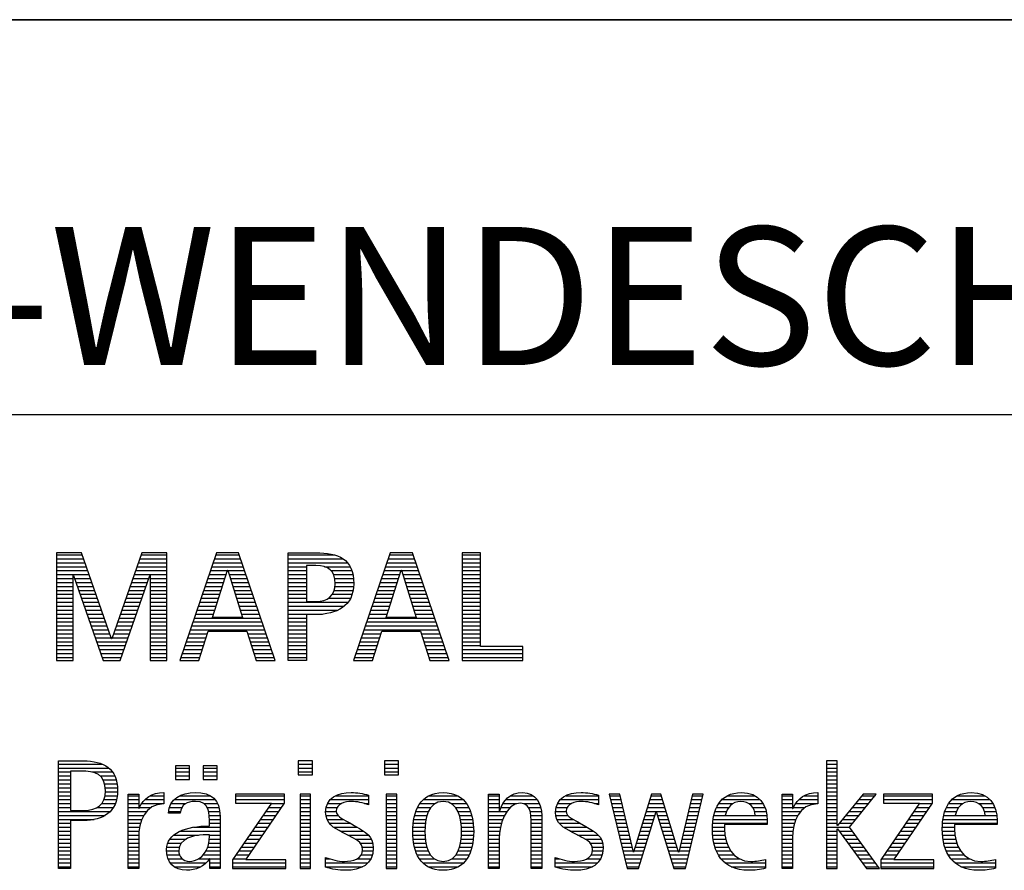
# Model space of a CAD drawing. Units: millimetres. Extents: x 0 to 420, y 0 to 297.
# Drawn here: x 251 to 276, y 28 to 50 of the extents above; entities that cross this region are included whole.
import ezdxf

# ---------------------------------------------------------------- set-up
doc = ezdxf.new("R2010")
doc.units = ezdxf.units.MM
doc.header["$LTSCALE"] = 23.1
doc.layers.add('607370614-000-00-ED1_FORMAT', color=7, linetype='CONTINUOUS')
doc.styles.get("Standard").update_dxf_attribs({"font": 'TXT.SHX', "width": 0.7})

# ---------------------------------------------------------------- blocks, each defined once
blk = doc.blocks.new('TITLEBLOCK_BL1', base_point=(315, 30))
at = {"layer": '607370614-000-00-ED1_FORMAT', "color": 7, "linetype": 'CONTINUOUS'}
for p, q in [((410, 50), (220, 50)), ((220, 40), (410, 40))]:
    blk.add_line(p, q, dxfattribs=at)
blk = doc.blocks.new('FIRMENLOGO_BL3', base_point=(251.34, 30.061))
at = {"layer": '607370614-000-00-ED1_FORMAT', "color": 9, "linetype": 'CONTINUOUS'}
for p, q in [((252.203, 36.499), (251.57, 36.499)), ((251.57, 36.499), (251.57, 33.771)), ((251.57, 36.445), (252.222, 36.445)), ((252.962, 34.321), (252.203, 36.499)), ((253.734, 36.499), (252.97, 34.321)), ((253.714, 36.445), (254.362, 36.445)), ((254.362, 36.499), (253.734, 36.499)), ((254.362, 33.771), (254.362, 36.499)), ((255.623, 36.499), (254.691, 33.771)), ((255.604, 36.445), (256.2, 36.445)), ((256.181, 36.499), (255.623, 36.499)), ((257.11, 33.771), (256.181, 36.499)), ((257.435, 36.445), (258.612, 36.445)), ((260.021, 36.499), (259.088, 33.771)), ((260.002, 36.445), (260.597, 36.445)), ((260.579, 36.499), (260.021, 36.499)), ((261.508, 33.771), (260.579, 36.499)), ((262.302, 36.499), (261.84, 36.499)), ((261.84, 36.499), (261.84, 33.771)), ((261.84, 36.445), (262.302, 36.445)), ((262.302, 34.123), (262.302, 36.499)), ((251.57, 36.345), (252.257, 36.345)), ((251.57, 36.245), (252.291, 36.245)), ((253.644, 36.245), (254.362, 36.245)), ((253.679, 36.345), (254.362, 36.345)), ((255.536, 36.245), (256.268, 36.245)), ((255.57, 36.345), (256.234, 36.345)), ((257.435, 36.345), (258.825, 36.345)), ((257.435, 36.245), (258.937, 36.245)), ((259.934, 36.245), (260.665, 36.245)), ((259.968, 36.345), (260.631, 36.345)), ((261.84, 36.345), (262.302, 36.345)), ((261.84, 36.245), (262.302, 36.245)), ((251.57, 36.145), (252.326, 36.145)), ((251.57, 36.045), (252.361, 36.045)), ((251.57, 35.945), (252.396, 35.945)), ((251.993, 33.771), (251.993, 35.922)), ((251.993, 35.922), (252.001, 35.922)), ((252.001, 35.922), (252.753, 33.771)), ((253.18, 33.771), (253.931, 35.922)), ((253.539, 35.945), (254.362, 35.945)), ((253.574, 36.045), (254.362, 36.045)), ((253.609, 36.145), (254.362, 36.145)), ((253.931, 35.922), (253.939, 35.922)), ((253.939, 35.922), (253.939, 33.771)), ((255.434, 35.945), (255.86, 35.945)), ((255.468, 36.045), (255.891, 36.045)), ((255.502, 36.145), (256.302, 36.145)), ((255.521, 34.862), (255.896, 36.061)), ((255.896, 36.061), (255.904, 36.061)), ((255.904, 36.061), (256.28, 34.862)), ((255.909, 36.045), (256.336, 36.045)), ((255.941, 35.945), (256.37, 35.945)), ((257.435, 36.145), (257.897, 36.145)), ((257.435, 36.045), (257.897, 36.045)), ((257.435, 35.945), (257.897, 35.945)), ((258.356, 36.145), (259.005, 36.145)), ((258.524, 36.045), (259.047, 36.045)), ((258.587, 35.945), (259.071, 35.945)), ((259.831, 35.945), (260.257, 35.945)), ((259.865, 36.045), (260.289, 36.045)), ((259.9, 36.145), (260.699, 36.145)), ((259.918, 34.862), (260.294, 36.061)), ((260.294, 36.061), (260.302, 36.061)), ((260.302, 36.061), (260.677, 34.862)), ((260.307, 36.045), (260.733, 36.045)), ((260.338, 35.945), (260.768, 35.945)), ((261.84, 36.145), (262.302, 36.145)), ((261.84, 36.045), (262.302, 36.045)), ((261.84, 35.945), (262.302, 35.945)), ((251.57, 35.845), (251.993, 35.845)), ((251.57, 35.745), (251.993, 35.745)), ((252.028, 35.845), (252.431, 35.845)), ((252.063, 35.745), (252.466, 35.745)), ((253.469, 35.745), (253.869, 35.745)), ((253.504, 35.845), (253.904, 35.845)), ((253.939, 35.845), (254.362, 35.845)), ((253.939, 35.745), (254.362, 35.745)), ((255.365, 35.745), (255.797, 35.745)), ((255.399, 35.845), (255.828, 35.845)), ((255.972, 35.845), (256.404, 35.845)), ((256.003, 35.745), (256.438, 35.745)), ((257.435, 35.845), (257.897, 35.845)), ((257.435, 35.745), (257.897, 35.745)), ((258.614, 35.845), (259.087, 35.845)), ((258.624, 35.745), (259.093, 35.745)), ((259.763, 35.745), (260.195, 35.745)), ((259.797, 35.845), (260.226, 35.845)), ((260.369, 35.845), (260.802, 35.845)), ((260.401, 35.745), (260.836, 35.745)), ((261.84, 35.845), (262.302, 35.845)), ((261.84, 35.745), (262.302, 35.745)), ((251.57, 35.645), (251.993, 35.645)), ((251.57, 35.545), (251.993, 35.545)), ((251.57, 35.445), (251.993, 35.445)), ((252.098, 35.645), (252.501, 35.645)), ((252.133, 35.545), (252.536, 35.545)), ((252.168, 35.445), (252.57, 35.445)), ((253.364, 35.445), (253.764, 35.445)), ((253.399, 35.545), (253.799, 35.545)), ((253.434, 35.645), (253.834, 35.645)), ((253.939, 35.645), (254.362, 35.645)), ((253.939, 35.545), (254.362, 35.545)), ((253.939, 35.445), (254.362, 35.445)), ((255.263, 35.445), (255.703, 35.445)), ((255.297, 35.545), (255.734, 35.545)), ((255.331, 35.645), (255.766, 35.645)), ((256.035, 35.645), (256.472, 35.645)), ((256.066, 35.545), (256.506, 35.545)), ((256.097, 35.445), (256.54, 35.445)), ((257.435, 35.645), (257.897, 35.645)), ((257.435, 35.545), (257.897, 35.545)), ((257.435, 35.445), (257.897, 35.445)), ((258.551, 35.445), (259.055, 35.445)), ((258.599, 35.545), (259.08, 35.545)), ((258.621, 35.645), (259.09, 35.645)), ((259.66, 35.445), (260.101, 35.445)), ((259.694, 35.545), (260.132, 35.545)), ((259.729, 35.645), (260.163, 35.645)), ((260.432, 35.645), (260.87, 35.645)), ((260.463, 35.545), (260.904, 35.545)), ((260.495, 35.445), (260.938, 35.445)), ((261.84, 35.645), (262.302, 35.645)), ((261.84, 35.545), (262.302, 35.545)), ((261.84, 35.445), (262.302, 35.445)), ((251.57, 35.345), (251.993, 35.345)), ((251.57, 35.245), (251.993, 35.245)), ((252.203, 35.345), (252.605, 35.345)), ((252.238, 35.245), (252.64, 35.245)), ((253.294, 35.245), (253.694, 35.245)), ((253.329, 35.345), (253.729, 35.345)), ((253.939, 35.345), (254.362, 35.345)), ((253.939, 35.245), (254.362, 35.245)), ((255.194, 35.245), (255.64, 35.245)), ((255.228, 35.345), (255.672, 35.345)), ((256.129, 35.345), (256.574, 35.345)), ((256.16, 35.245), (256.608, 35.245)), ((257.435, 35.345), (257.897, 35.345)), ((257.435, 35.245), (258.947, 35.245)), ((258.45, 35.345), (259.011, 35.345)), ((259.592, 35.245), (260.038, 35.245)), ((259.626, 35.345), (260.069, 35.345)), ((260.526, 35.345), (260.972, 35.345)), ((260.557, 35.245), (261.006, 35.245)), ((261.84, 35.345), (262.302, 35.345)), ((261.84, 35.245), (262.302, 35.245)), ((251.57, 35.145), (251.993, 35.145)), ((251.57, 35.045), (251.993, 35.045)), ((251.57, 34.945), (251.993, 34.945)), ((252.273, 35.145), (252.675, 35.145)), ((252.308, 35.045), (252.71, 35.045)), ((252.342, 34.945), (252.745, 34.945)), ((253.189, 34.945), (253.59, 34.945)), ((253.224, 35.045), (253.625, 35.045)), ((253.259, 35.145), (253.66, 35.145)), ((253.939, 35.145), (254.362, 35.145)), ((253.939, 35.045), (254.362, 35.045)), ((253.939, 34.945), (254.362, 34.945)), ((255.092, 34.945), (255.546, 34.945)), ((255.126, 35.045), (255.578, 35.045)), ((255.16, 35.145), (255.609, 35.145)), ((256.191, 35.145), (256.642, 35.145)), ((256.223, 35.045), (256.676, 35.045)), ((256.254, 34.945), (256.71, 34.945)), ((257.435, 35.145), (258.85, 35.145)), ((257.435, 35.045), (258.694, 35.045)), ((257.435, 34.945), (258.302, 34.945)), ((259.489, 34.945), (259.944, 34.945)), ((259.523, 35.045), (259.975, 35.045)), ((259.558, 35.145), (260.007, 35.145)), ((260.589, 35.145), (261.04, 35.145)), ((260.62, 35.045), (261.074, 35.045)), ((260.651, 34.945), (261.108, 34.945)), ((261.84, 35.145), (262.302, 35.145)), ((261.84, 35.045), (262.302, 35.045)), ((261.84, 34.945), (262.302, 34.945)), ((251.57, 34.845), (251.993, 34.845)), ((251.57, 34.745), (251.993, 34.745)), ((252.377, 34.845), (252.78, 34.845)), ((252.412, 34.745), (252.814, 34.745)), ((253.118, 34.745), (253.52, 34.745)), ((253.153, 34.845), (253.555, 34.845)), ((253.939, 34.845), (254.362, 34.845)), ((253.939, 34.745), (254.362, 34.745)), ((255.023, 34.745), (256.779, 34.745)), ((255.057, 34.845), (256.745, 34.845)), ((256.28, 34.862), (255.521, 34.862)), ((257.435, 34.845), (257.897, 34.845)), ((257.435, 34.745), (257.897, 34.745)), ((259.421, 34.745), (261.176, 34.745)), ((259.455, 34.845), (261.142, 34.845)), ((260.677, 34.862), (259.918, 34.862)), ((261.84, 34.845), (262.302, 34.845)), ((261.84, 34.745), (262.302, 34.745)), ((251.57, 34.645), (251.993, 34.645)), ((251.57, 34.545), (251.993, 34.545)), ((251.57, 34.445), (251.993, 34.445)), ((252.447, 34.645), (252.849, 34.645)), ((252.482, 34.545), (252.884, 34.545)), ((252.517, 34.445), (252.919, 34.445)), ((253.013, 34.445), (253.415, 34.445)), ((253.048, 34.545), (253.45, 34.545)), ((253.083, 34.645), (253.485, 34.645)), ((253.939, 34.645), (254.362, 34.645)), ((253.939, 34.545), (254.362, 34.545)), ((253.939, 34.445), (254.362, 34.445)), ((254.921, 34.445), (255.389, 34.445)), ((254.955, 34.545), (256.847, 34.545)), ((254.989, 34.645), (256.813, 34.645)), ((255.173, 33.771), (255.41, 34.511)), ((255.41, 34.511), (256.39, 34.511)), ((256.39, 34.511), (256.628, 33.771)), ((256.412, 34.445), (256.881, 34.445)), ((257.435, 34.645), (257.897, 34.645)), ((257.435, 34.545), (257.897, 34.545)), ((257.435, 34.445), (257.897, 34.445)), ((259.318, 34.445), (259.786, 34.445)), ((259.352, 34.545), (261.244, 34.545)), ((259.387, 34.645), (261.21, 34.645)), ((259.57, 33.771), (259.808, 34.511)), ((259.808, 34.511), (260.788, 34.511)), ((260.788, 34.511), (261.025, 33.771)), ((260.809, 34.445), (261.278, 34.445)), ((261.84, 34.645), (262.302, 34.645)), ((261.84, 34.545), (262.302, 34.545)), ((261.84, 34.445), (262.302, 34.445)), ((251.57, 34.345), (251.993, 34.345)), ((251.57, 34.245), (251.993, 34.245)), ((252.552, 34.345), (252.954, 34.345)), ((252.587, 34.245), (253.345, 34.245)), ((252.97, 34.321), (252.962, 34.321)), ((252.978, 34.345), (253.38, 34.345)), ((253.939, 34.345), (254.362, 34.345)), ((253.939, 34.245), (254.362, 34.245)), ((254.852, 34.245), (255.325, 34.245)), ((254.887, 34.345), (255.357, 34.345)), ((256.444, 34.345), (256.915, 34.345)), ((256.476, 34.245), (256.949, 34.245)), ((257.435, 34.345), (257.897, 34.345)), ((257.435, 34.245), (257.897, 34.245)), ((259.25, 34.245), (259.722, 34.245)), ((259.284, 34.345), (259.754, 34.345)), ((260.841, 34.345), (261.312, 34.345)), ((260.873, 34.245), (261.347, 34.245)), ((261.84, 34.345), (262.302, 34.345)), ((261.84, 34.245), (262.302, 34.245)), ((251.57, 34.145), (251.993, 34.145)), ((251.57, 34.045), (251.993, 34.045)), ((251.57, 33.945), (251.993, 33.945)), ((252.622, 34.145), (253.31, 34.145)), ((252.657, 34.045), (253.275, 34.045)), ((252.692, 33.945), (253.24, 33.945)), ((253.939, 34.145), (254.362, 34.145)), ((253.939, 34.045), (254.362, 34.045)), ((253.939, 33.945), (254.362, 33.945)), ((254.75, 33.945), (255.228, 33.945)), ((254.784, 34.045), (255.26, 34.045)), ((254.818, 34.145), (255.293, 34.145)), ((256.508, 34.145), (256.983, 34.145)), ((256.54, 34.045), (257.017, 34.045)), ((256.572, 33.945), (257.051, 33.945)), ((257.435, 34.145), (257.897, 34.145)), ((257.435, 34.045), (257.897, 34.045)), ((257.435, 33.945), (257.897, 33.945)), ((259.147, 33.945), (259.626, 33.945)), ((259.181, 34.045), (259.658, 34.045)), ((259.216, 34.145), (259.69, 34.145)), ((260.905, 34.145), (261.381, 34.145)), ((260.937, 34.045), (261.415, 34.045)), ((260.969, 33.945), (261.449, 33.945)), ((261.84, 34.145), (262.302, 34.145)), ((261.84, 34.045), (263.374, 34.045)), ((261.84, 33.945), (263.374, 33.945)), ((263.374, 34.123), (262.302, 34.123)), ((263.374, 33.771), (263.374, 34.123)), ((251.57, 33.845), (251.993, 33.845)), ((251.57, 33.771), (251.993, 33.771)), ((252.727, 33.845), (253.205, 33.845)), ((252.753, 33.771), (253.18, 33.771)), ((253.939, 33.845), (254.362, 33.845)), ((253.939, 33.771), (254.362, 33.771)), ((254.691, 33.771), (255.173, 33.771)), ((254.716, 33.845), (255.196, 33.845)), ((256.604, 33.845), (257.085, 33.845)), ((256.628, 33.771), (257.11, 33.771)), ((257.435, 33.845), (257.897, 33.845)), ((259.088, 33.771), (259.57, 33.771)), ((259.113, 33.845), (259.594, 33.845)), ((261.002, 33.845), (261.483, 33.845)), ((261.025, 33.771), (261.508, 33.771)), ((261.84, 33.845), (263.374, 33.845)), ((261.84, 33.771), (263.374, 33.771)), ((258.048, 31.227), (257.692, 31.227)), ((257.692, 31.227), (257.692, 30.872)), ((258.048, 30.872), (258.048, 31.227)), ((260.226, 31.227), (259.871, 31.227)), ((259.871, 31.227), (259.871, 30.872)), ((260.226, 30.872), (260.226, 31.227)), ((271.335, 31.227), (271.066, 31.227)), ((271.066, 31.227), (271.066, 28.499)), ((271.335, 29.586), (271.335, 31.227)), ((251.618, 31.145), (252.725, 31.145)), ((251.618, 31.045), (252.892, 31.045)), ((251.618, 30.945), (251.926, 30.945)), ((252.462, 30.945), (252.984, 30.945)), ((254.939, 31.1), (254.584, 31.1)), ((254.584, 31.1), (254.584, 30.753)), ((254.584, 31.045), (254.939, 31.045)), ((254.584, 30.945), (254.939, 30.945)), ((254.939, 30.753), (254.939, 31.1)), ((255.635, 31.1), (255.28, 31.1)), ((255.28, 31.1), (255.28, 30.753)), ((255.28, 31.045), (255.635, 31.045)), ((255.28, 30.945), (255.635, 30.945)), ((255.635, 30.753), (255.635, 31.1)), ((257.692, 31.145), (258.048, 31.145)), ((257.692, 31.045), (258.048, 31.045)), ((257.692, 30.945), (258.048, 30.945)), ((259.871, 31.145), (260.226, 31.145)), ((259.871, 31.045), (260.226, 31.045)), ((259.871, 30.945), (260.226, 30.945)), ((271.066, 31.145), (271.335, 31.145)), ((271.066, 31.045), (271.335, 31.045)), ((271.066, 30.945), (271.335, 30.945)), ((251.618, 30.845), (251.926, 30.845)), ((251.618, 30.745), (251.926, 30.745)), ((252.672, 30.845), (253.042, 30.845)), ((252.75, 30.745), (253.08, 30.745)), ((254.584, 30.845), (254.939, 30.845)), ((254.584, 30.753), (254.939, 30.753)), ((255.28, 30.845), (255.635, 30.845)), ((255.28, 30.753), (255.635, 30.753)), ((257.692, 30.872), (258.048, 30.872)), ((259.871, 30.872), (260.226, 30.872)), ((271.066, 30.845), (271.335, 30.845)), ((271.066, 30.745), (271.335, 30.745)), ((251.618, 30.645), (251.926, 30.645)), ((251.618, 30.545), (251.926, 30.545)), ((251.618, 30.445), (251.926, 30.445)), ((252.788, 30.645), (253.103, 30.645)), ((252.804, 30.545), (253.111, 30.545)), ((252.807, 30.445), (253.114, 30.445)), ((271.066, 30.645), (271.335, 30.645)), ((271.066, 30.545), (271.335, 30.545)), ((271.066, 30.445), (271.335, 30.445)), ((251.618, 30.345), (251.926, 30.345)), ((251.618, 30.245), (251.926, 30.245)), ((252.771, 30.245), (253.088, 30.245)), ((252.797, 30.345), (253.107, 30.345)), ((253.381, 30.345), (253.65, 30.345)), ((253.381, 30.245), (253.65, 30.245)), ((253.811, 30.245), (254.287, 30.245)), ((253.943, 30.345), (254.287, 30.345)), ((254.546, 30.245), (255.588, 30.245)), ((254.694, 30.345), (255.463, 30.345)), ((257.339, 30.381), (256.098, 30.381)), ((256.098, 30.381), (256.098, 30.156)), ((256.098, 30.345), (257.339, 30.345)), ((256.098, 30.245), (257.339, 30.245)), ((257.339, 30.152), (257.339, 30.381)), ((258.004, 30.381), (257.735, 30.381)), ((257.735, 30.381), (257.735, 28.499)), ((257.735, 30.345), (258.004, 30.345)), ((257.735, 30.245), (258.004, 30.245)), ((258.004, 28.499), (258.004, 30.381)), ((258.504, 30.245), (259.471, 30.245)), ((258.645, 30.345), (259.471, 30.345)), ((260.182, 30.381), (259.914, 30.381)), ((259.914, 30.381), (259.914, 28.499)), ((259.914, 30.345), (260.182, 30.345)), ((259.914, 30.245), (260.182, 30.245)), ((260.182, 28.499), (260.182, 30.381)), ((260.861, 30.245), (261.858, 30.245)), ((260.999, 30.345), (261.719, 30.345)), ((262.509, 30.345), (262.777, 30.345)), ((262.509, 30.245), (262.777, 30.245)), ((262.944, 30.245), (263.736, 30.245)), ((263.061, 30.345), (263.637, 30.345)), ((264.324, 30.245), (265.292, 30.245)), ((264.465, 30.345), (265.292, 30.345)), ((265.83, 30.381), (265.561, 30.381)), ((265.561, 30.381), (266.016, 28.499)), ((265.57, 30.345), (265.839, 30.345)), ((265.594, 30.245), (265.862, 30.245)), ((266.174, 28.918), (265.83, 30.381)), ((266.633, 30.381), (266.182, 28.918)), ((266.591, 30.245), (266.908, 30.245)), ((266.622, 30.345), (266.877, 30.345)), ((266.866, 30.381), (266.633, 30.381)), ((267.32, 28.918), (266.866, 30.381)), ((267.668, 30.381), (267.329, 28.918)), ((267.498, 28.499), (267.938, 30.381)), ((267.637, 30.245), (267.906, 30.245)), ((267.66, 30.345), (267.929, 30.345)), ((267.938, 30.381), (267.668, 30.381)), ((268.419, 30.245), (269.379, 30.245)), ((268.554, 30.345), (269.251, 30.345)), ((269.939, 30.345), (270.207, 30.345)), ((269.939, 30.245), (270.207, 30.245)), ((270.368, 30.245), (270.844, 30.245)), ((270.5, 30.345), (270.844, 30.345)), ((271.066, 30.345), (271.335, 30.345)), ((271.066, 30.245), (271.335, 30.245)), ((271.995, 30.381), (271.342, 29.586)), ((271.647, 29.546), (272.323, 30.381)), ((271.883, 30.245), (272.213, 30.245)), ((271.965, 30.345), (272.294, 30.345)), ((272.323, 30.381), (271.995, 30.381)), ((273.75, 30.381), (272.509, 30.381)), ((272.509, 30.381), (272.509, 30.156)), ((272.509, 30.345), (273.75, 30.345)), ((272.509, 30.245), (273.75, 30.245)), ((273.75, 30.152), (273.75, 30.381)), ((274.24, 30.245), (275.2, 30.245)), ((274.375, 30.345), (275.072, 30.345)), ((251.618, 30.145), (251.926, 30.145)), ((251.618, 30.045), (251.926, 30.045)), ((251.618, 29.945), (252.929, 29.945)), ((252.598, 30.045), (253.008, 30.045)), ((252.715, 30.145), (253.059, 30.145)), ((253.381, 30.145), (253.65, 30.145)), ((253.381, 30.045), (253.65, 30.045)), ((253.381, 29.945), (253.847, 29.945)), ((253.672, 30.045), (253.963, 30.045)), ((253.728, 30.145), (254.287, 30.145)), ((254.407, 29.945), (254.712, 29.945)), ((254.427, 30.045), (254.748, 30.045)), ((254.47, 30.145), (254.841, 30.145)), ((255.299, 30.145), (255.649, 30.145)), ((255.387, 30.045), (255.684, 30.045)), ((255.422, 29.945), (255.703, 29.945)), ((257.011, 30.156), (256.027, 28.72)), ((256.098, 30.156), (257.011, 30.156)), ((256.359, 28.724), (257.339, 30.152)), ((256.867, 29.945), (257.197, 29.945)), ((256.935, 30.045), (257.266, 30.045)), ((257.004, 30.145), (257.335, 30.145)), ((257.735, 30.145), (258.004, 30.145)), ((257.735, 30.045), (258.004, 30.045)), ((257.735, 29.945), (258.004, 29.945)), ((258.385, 29.945), (258.654, 29.945)), ((258.398, 30.045), (258.677, 30.045)), ((258.434, 30.145), (258.788, 30.145)), ((259.367, 30.145), (259.471, 30.145)), ((259.914, 30.145), (260.182, 30.145)), ((259.914, 30.045), (260.182, 30.045)), ((259.914, 29.945), (260.182, 29.945)), ((260.671, 29.945), (260.988, 29.945)), ((260.714, 30.045), (261.045, 30.045)), ((260.774, 30.145), (261.153, 30.145)), ((261.563, 30.145), (261.946, 30.145)), ((261.673, 30.045), (262.007, 30.045)), ((261.731, 29.945), (262.05, 29.945)), ((262.509, 30.145), (262.777, 30.145)), ((262.509, 30.045), (262.777, 30.045)), ((262.509, 29.945), (262.972, 29.945)), ((262.823, 30.045), (263.056, 30.045)), ((262.872, 30.145), (263.227, 30.145)), ((263.39, 30.145), (263.794, 30.145)), ((263.519, 30.045), (263.829, 30.045)), ((263.561, 29.945), (263.848, 29.945)), ((264.206, 29.945), (264.475, 29.945)), ((264.218, 30.045), (264.498, 30.045)), ((264.254, 30.145), (264.609, 30.145)), ((265.188, 30.145), (265.292, 30.145)), ((265.618, 30.145), (265.886, 30.145)), ((265.642, 30.045), (265.909, 30.045)), ((265.666, 29.945), (265.933, 29.945)), ((266.308, 28.499), (266.748, 29.942)), ((266.498, 29.945), (267.001, 29.945)), ((266.529, 30.045), (266.97, 30.045)), ((266.56, 30.145), (266.939, 30.145)), ((266.748, 29.942), (266.755, 29.942)), ((266.755, 29.942), (267.198, 28.499)), ((267.567, 29.945), (267.836, 29.945)), ((267.59, 30.045), (267.859, 30.045)), ((267.614, 30.145), (267.883, 30.145)), ((268.24, 29.945), (268.533, 29.945)), ((268.279, 30.045), (268.586, 30.045)), ((268.335, 30.145), (268.691, 30.145)), ((269.097, 30.145), (269.458, 30.145)), ((269.2, 30.045), (269.507, 30.045)), ((269.246, 29.945), (269.538, 29.945)), ((269.939, 30.145), (270.207, 30.145)), ((269.939, 30.045), (270.207, 30.045)), ((269.939, 29.945), (270.404, 29.945)), ((270.229, 30.045), (270.52, 30.045)), ((270.286, 30.145), (270.844, 30.145)), ((271.066, 30.145), (271.335, 30.145)), ((271.066, 30.045), (271.335, 30.045)), ((271.066, 29.945), (271.335, 29.945)), ((271.637, 29.945), (271.97, 29.945)), ((271.719, 30.045), (272.051, 30.045)), ((271.801, 30.145), (272.132, 30.145)), ((273.422, 30.156), (272.438, 28.72)), ((272.509, 30.156), (273.422, 30.156)), ((272.77, 28.724), (273.75, 30.152)), ((273.278, 29.945), (273.608, 29.945)), ((273.346, 30.045), (273.677, 30.045)), ((273.415, 30.145), (273.746, 30.145)), ((274.06, 29.945), (274.354, 29.945)), ((274.099, 30.045), (274.407, 30.045)), ((274.156, 30.145), (274.512, 30.145)), ((274.918, 30.145), (275.279, 30.145)), ((275.021, 30.045), (275.329, 30.045)), ((275.066, 29.945), (275.359, 29.945)), ((251.618, 29.845), (252.799, 29.845)), ((251.618, 29.745), (252.527, 29.745)), ((253.381, 29.845), (253.778, 29.845)), ((253.381, 29.745), (253.73, 29.745)), ((255.436, 29.845), (255.709, 29.845)), ((255.44, 29.745), (255.71, 29.745)), ((256.73, 29.745), (257.06, 29.745)), ((256.798, 29.845), (257.129, 29.845)), ((257.735, 29.845), (258.004, 29.845)), ((257.735, 29.745), (258.004, 29.745)), ((258.391, 29.845), (258.697, 29.845)), ((258.418, 29.745), (258.829, 29.745)), ((259.914, 29.845), (260.182, 29.845)), ((259.914, 29.745), (260.182, 29.745)), ((260.617, 29.745), (260.926, 29.745)), ((260.64, 29.845), (260.951, 29.845)), ((261.769, 29.845), (262.082, 29.845)), ((261.795, 29.745), (262.105, 29.745)), ((262.509, 29.845), (262.914, 29.845)), ((262.509, 29.745), (262.871, 29.745)), ((263.58, 29.845), (263.856, 29.845)), ((263.588, 29.745), (263.856, 29.745)), ((264.212, 29.845), (264.519, 29.845)), ((264.239, 29.745), (264.65, 29.745)), ((265.69, 29.845), (265.956, 29.845)), ((265.715, 29.745), (265.98, 29.745)), ((266.437, 29.745), (266.688, 29.745)), ((266.468, 29.845), (266.718, 29.845)), ((266.785, 29.845), (267.032, 29.845)), ((266.816, 29.745), (267.063, 29.745)), ((267.521, 29.745), (267.789, 29.745)), ((267.544, 29.845), (267.813, 29.845)), ((268.193, 29.745), (269.565, 29.745)), ((268.213, 29.845), (268.503, 29.845)), ((269.259, 29.845), (269.556, 29.845)), ((269.939, 29.845), (270.336, 29.845)), ((269.939, 29.745), (270.288, 29.745)), ((271.066, 29.845), (271.335, 29.845)), ((271.066, 29.745), (271.335, 29.745)), ((271.472, 29.745), (271.808, 29.745)), ((271.554, 29.845), (271.889, 29.845)), ((273.14, 29.745), (273.471, 29.745)), ((273.209, 29.845), (273.54, 29.845)), ((274.013, 29.745), (275.387, 29.745)), ((274.033, 29.845), (274.324, 29.845)), ((275.079, 29.845), (275.377, 29.845)), ((251.618, 29.645), (251.926, 29.645)), ((251.618, 29.545), (251.926, 29.545)), ((251.618, 29.445), (251.926, 29.445)), ((253.381, 29.645), (253.696, 29.645)), ((253.381, 29.545), (253.675, 29.545)), ((253.381, 29.445), (253.661, 29.445)), ((254.696, 29.445), (255.71, 29.445)), ((255.042, 29.545), (255.71, 29.545)), ((255.441, 29.645), (255.71, 29.645)), ((256.524, 29.445), (256.854, 29.445)), ((256.593, 29.545), (256.923, 29.545)), ((256.661, 29.645), (256.991, 29.645)), ((257.735, 29.645), (258.004, 29.645)), ((257.735, 29.545), (258.004, 29.545)), ((257.735, 29.445), (258.004, 29.445)), ((258.481, 29.645), (259.013, 29.645)), ((258.589, 29.545), (259.181, 29.545)), ((258.756, 29.445), (259.343, 29.445)), ((259.914, 29.645), (260.182, 29.645)), ((259.914, 29.545), (260.182, 29.545)), ((259.914, 29.445), (260.182, 29.445)), ((260.591, 29.445), (260.898, 29.445)), ((260.594, 29.545), (260.902, 29.545)), ((260.604, 29.645), (260.91, 29.645)), ((261.812, 29.645), (262.118, 29.645)), ((261.82, 29.545), (262.129, 29.545)), ((261.824, 29.445), (262.132, 29.445)), ((262.509, 29.645), (262.837, 29.645)), ((262.509, 29.545), (262.811, 29.545)), ((262.509, 29.445), (262.792, 29.445)), ((263.588, 29.645), (263.856, 29.645)), ((263.588, 29.545), (263.856, 29.545)), ((263.588, 29.445), (263.856, 29.445)), ((264.302, 29.645), (264.834, 29.645)), ((264.41, 29.545), (265.002, 29.545)), ((264.577, 29.445), (265.164, 29.445)), ((265.739, 29.645), (266.003, 29.645)), ((265.763, 29.545), (266.027, 29.545)), ((265.787, 29.445), (266.05, 29.445)), ((266.345, 29.445), (266.596, 29.445)), ((266.375, 29.545), (266.627, 29.545)), ((266.406, 29.645), (266.657, 29.645)), ((266.846, 29.645), (267.094, 29.645)), ((266.877, 29.545), (267.126, 29.545)), ((266.908, 29.445), (267.157, 29.445)), ((267.451, 29.445), (267.719, 29.445)), ((267.475, 29.545), (267.743, 29.545)), ((267.498, 29.645), (267.766, 29.645)), ((268.176, 29.545), (268.483, 29.545)), ((268.176, 29.445), (268.487, 29.445)), ((268.183, 29.645), (269.566, 29.645)), ((269.939, 29.645), (270.253, 29.645)), ((269.939, 29.545), (270.232, 29.545)), ((269.939, 29.445), (270.218, 29.445)), ((271.066, 29.645), (271.335, 29.645)), ((271.066, 29.545), (271.648, 29.545)), ((271.066, 29.445), (271.335, 29.445)), ((271.342, 29.586), (271.335, 29.586)), ((271.335, 28.499), (271.335, 29.503)), ((271.335, 29.503), (271.342, 29.503)), ((271.342, 29.503), (272.073, 28.499)), ((271.385, 29.445), (271.72, 29.445)), ((271.39, 29.645), (271.727, 29.645)), ((272.406, 28.499), (271.647, 29.546)), ((272.935, 29.445), (273.265, 29.445)), ((273.003, 29.545), (273.334, 29.545)), ((273.072, 29.645), (273.402, 29.645)), ((273.996, 29.545), (274.304, 29.545)), ((273.997, 29.445), (274.308, 29.445)), ((274.003, 29.645), (275.388, 29.645)), ((251.618, 29.345), (251.926, 29.345)), ((251.618, 29.245), (251.926, 29.245)), ((253.381, 29.345), (253.651, 29.345)), ((253.381, 29.245), (253.65, 29.245)), ((254.439, 29.245), (254.849, 29.245)), ((254.536, 29.345), (255.163, 29.345)), ((255.438, 29.245), (255.71, 29.245)), ((255.441, 29.345), (255.71, 29.345)), ((256.387, 29.245), (256.717, 29.245)), ((256.455, 29.345), (256.785, 29.345)), ((257.735, 29.345), (258.004, 29.345)), ((257.735, 29.245), (258.004, 29.245)), ((258.944, 29.345), (259.467, 29.345)), ((259.129, 29.245), (259.539, 29.245)), ((259.914, 29.345), (260.182, 29.345)), ((259.914, 29.245), (260.182, 29.245)), ((260.593, 29.345), (260.901, 29.345)), ((260.602, 29.245), (260.909, 29.245)), ((261.813, 29.245), (262.121, 29.245)), ((261.821, 29.345), (262.129, 29.345)), ((262.509, 29.345), (262.782, 29.345)), ((262.509, 29.245), (262.777, 29.245)), ((263.588, 29.345), (263.856, 29.345)), ((263.588, 29.245), (263.856, 29.245)), ((264.764, 29.345), (265.288, 29.345)), ((264.95, 29.245), (265.359, 29.245)), ((265.811, 29.345), (266.074, 29.345)), ((265.836, 29.245), (266.097, 29.245)), ((266.283, 29.245), (266.535, 29.245)), ((266.314, 29.345), (266.566, 29.345)), ((266.938, 29.345), (267.188, 29.345)), ((266.969, 29.245), (267.219, 29.245)), ((267.405, 29.245), (267.673, 29.245)), ((267.428, 29.345), (267.696, 29.345)), ((268.184, 29.345), (268.495, 29.345)), ((268.193, 29.245), (268.514, 29.245)), ((269.939, 29.345), (270.209, 29.345)), ((269.939, 29.245), (270.207, 29.245)), ((271.066, 29.345), (271.335, 29.345)), ((271.066, 29.245), (271.335, 29.245)), ((271.457, 29.345), (271.793, 29.345)), ((271.53, 29.245), (271.865, 29.245)), ((272.798, 29.245), (273.128, 29.245)), ((272.866, 29.345), (273.196, 29.345)), ((274.004, 29.345), (274.316, 29.345)), ((274.013, 29.245), (274.334, 29.245)), ((251.618, 29.145), (251.926, 29.145)), ((251.618, 29.045), (251.926, 29.045)), ((251.618, 28.945), (251.926, 28.945)), ((253.381, 29.145), (253.65, 29.145)), ((253.381, 29.045), (253.65, 29.045)), ((253.381, 28.945), (253.65, 28.945)), ((254.359, 28.945), (254.667, 28.945)), ((254.364, 29.045), (254.68, 29.045)), ((254.388, 29.145), (254.731, 29.145)), ((255.356, 28.945), (255.71, 28.945)), ((255.4, 29.045), (255.71, 29.045)), ((255.427, 29.145), (255.71, 29.145)), ((256.181, 28.945), (256.511, 28.945)), ((256.25, 29.045), (256.579, 29.045)), ((256.318, 29.145), (256.648, 29.145)), ((257.735, 29.145), (258.004, 29.145)), ((257.735, 29.045), (258.004, 29.045)), ((257.735, 28.945), (258.004, 28.945)), ((259.258, 29.145), (259.576, 29.145)), ((259.313, 29.045), (259.588, 29.045)), ((259.318, 28.945), (259.584, 28.945)), ((259.914, 29.145), (260.182, 29.145)), ((259.914, 29.045), (260.182, 29.045)), ((259.914, 28.945), (260.182, 28.945)), ((260.613, 29.145), (260.925, 29.145)), ((260.635, 29.045), (260.948, 29.045)), ((260.665, 28.945), (260.984, 28.945)), ((261.737, 28.945), (262.057, 28.945)), ((261.773, 29.045), (262.087, 29.045)), ((261.797, 29.145), (262.109, 29.145)), ((262.509, 29.145), (262.777, 29.145)), ((262.509, 29.045), (262.777, 29.045)), ((262.509, 28.945), (262.777, 28.945)), ((263.588, 29.145), (263.856, 29.145)), ((263.588, 29.045), (263.856, 29.045)), ((263.588, 28.945), (263.856, 28.945)), ((265.079, 29.145), (265.396, 29.145)), ((265.134, 29.045), (265.409, 29.045)), ((265.14, 28.945), (265.404, 28.945)), ((265.86, 29.145), (266.121, 29.145)), ((265.884, 29.045), (266.144, 29.045)), ((265.908, 28.945), (266.168, 28.945)), ((266.182, 28.918), (266.174, 28.918)), ((266.191, 28.945), (266.444, 28.945)), ((266.221, 29.045), (266.474, 29.045)), ((266.252, 29.145), (266.505, 29.145)), ((267, 29.145), (267.25, 29.145)), ((267.03, 29.045), (267.281, 29.045)), ((267.061, 28.945), (267.312, 28.945)), ((267.329, 28.918), (267.32, 28.918)), ((267.335, 28.945), (267.602, 28.945)), ((267.359, 29.045), (267.626, 29.045)), ((267.382, 29.145), (267.649, 29.145)), ((268.213, 29.145), (268.543, 29.145)), ((268.24, 29.045), (268.585, 29.045)), ((268.275, 28.945), (268.643, 28.945)), ((269.939, 29.145), (270.207, 29.145)), ((269.939, 29.045), (270.207, 29.045)), ((269.939, 28.945), (270.207, 28.945)), ((271.066, 29.145), (271.335, 29.145)), ((271.066, 29.045), (271.335, 29.045)), ((271.066, 28.945), (271.335, 28.945)), ((271.603, 29.145), (271.938, 29.145)), ((271.676, 29.045), (272.01, 29.045)), ((271.749, 28.945), (272.082, 28.945)), ((272.592, 28.945), (272.922, 28.945)), ((272.661, 29.045), (272.99, 29.045)), ((272.729, 29.145), (273.059, 29.145)), ((274.033, 29.145), (274.364, 29.145)), ((274.06, 29.045), (274.406, 29.045)), ((274.095, 28.945), (274.464, 28.945)), ((251.618, 28.845), (251.926, 28.845)), ((251.618, 28.745), (251.926, 28.745)), ((253.381, 28.845), (253.65, 28.845)), ((253.381, 28.745), (253.65, 28.745)), ((254.371, 28.845), (254.686, 28.845)), ((254.399, 28.745), (254.753, 28.745)), ((255.161, 28.745), (255.44, 28.745)), ((255.285, 28.845), (255.71, 28.845)), ((255.45, 28.745), (255.71, 28.745)), ((256.027, 28.72), (256.027, 28.499)), ((256.044, 28.745), (256.373, 28.745)), ((256.113, 28.845), (256.442, 28.845)), ((257.375, 28.724), (256.359, 28.724)), ((257.375, 28.499), (257.375, 28.724)), ((257.735, 28.845), (258.004, 28.845)), ((257.735, 28.745), (258.004, 28.745)), ((258.376, 28.745), (258.49, 28.745)), ((259.175, 28.745), (259.525, 28.745)), ((259.285, 28.845), (259.564, 28.845)), ((259.914, 28.845), (260.182, 28.845)), ((259.914, 28.745), (260.182, 28.745)), ((260.705, 28.845), (261.038, 28.845)), ((260.762, 28.745), (261.138, 28.745)), ((261.58, 28.745), (261.959, 28.745)), ((261.682, 28.845), (262.016, 28.845)), ((262.509, 28.845), (262.777, 28.845)), ((262.509, 28.745), (262.777, 28.745)), ((263.588, 28.845), (263.856, 28.845)), ((263.588, 28.745), (263.856, 28.745)), ((264.197, 28.745), (264.311, 28.745)), ((264.996, 28.745), (265.346, 28.745)), ((265.106, 28.845), (265.385, 28.845)), ((265.932, 28.845), (266.414, 28.845)), ((265.956, 28.745), (266.383, 28.745)), ((267.092, 28.845), (267.579, 28.845)), ((267.122, 28.745), (267.556, 28.745)), ((268.324, 28.845), (268.728, 28.845)), ((268.393, 28.745), (268.87, 28.745)), ((269.939, 28.845), (270.207, 28.845)), ((269.939, 28.745), (270.207, 28.745)), ((271.066, 28.845), (271.335, 28.845)), ((271.066, 28.745), (271.335, 28.745)), ((271.822, 28.845), (272.155, 28.845)), ((271.894, 28.745), (272.227, 28.745)), ((272.438, 28.72), (272.438, 28.499)), ((272.455, 28.745), (272.784, 28.745)), ((272.523, 28.845), (272.853, 28.845)), ((273.786, 28.724), (272.77, 28.724)), ((273.786, 28.499), (273.786, 28.724)), ((274.144, 28.845), (274.548, 28.845)), ((274.213, 28.745), (274.691, 28.745)), ((251.618, 28.645), (251.926, 28.645)), ((251.618, 28.545), (251.926, 28.545)), ((253.381, 28.645), (253.65, 28.645)), ((253.381, 28.545), (253.65, 28.545)), ((254.451, 28.645), (255.362, 28.645)), ((254.55, 28.545), (255.225, 28.545)), ((255.45, 28.645), (255.71, 28.645)), ((255.45, 28.545), (255.71, 28.545)), ((256.027, 28.645), (257.375, 28.645)), ((256.027, 28.545), (257.375, 28.545)), ((256.027, 28.499), (257.375, 28.499)), ((257.735, 28.645), (258.004, 28.645)), ((257.735, 28.545), (258.004, 28.545)), ((257.735, 28.499), (258.004, 28.499)), ((258.376, 28.645), (259.454, 28.645)), ((258.376, 28.545), (259.318, 28.545)), ((259.914, 28.645), (260.182, 28.645)), ((259.914, 28.545), (260.182, 28.545)), ((259.914, 28.499), (260.182, 28.499)), ((260.846, 28.645), (261.874, 28.645)), ((260.978, 28.545), (261.741, 28.545)), ((262.509, 28.645), (262.777, 28.645)), ((262.509, 28.545), (262.777, 28.545)), ((263.588, 28.645), (263.856, 28.645)), ((263.588, 28.545), (263.856, 28.545)), ((264.197, 28.645), (265.274, 28.645)), ((264.197, 28.545), (265.139, 28.545)), ((265.981, 28.645), (266.353, 28.645)), ((266.005, 28.545), (266.322, 28.545)), ((266.016, 28.499), (266.308, 28.499)), ((267.153, 28.645), (267.532, 28.645)), ((267.184, 28.545), (267.509, 28.545)), ((267.198, 28.499), (267.498, 28.499)), ((268.493, 28.645), (269.523, 28.645)), ((268.648, 28.545), (269.523, 28.545)), ((269.939, 28.645), (270.207, 28.645)), ((269.939, 28.545), (270.207, 28.545)), ((271.066, 28.645), (271.335, 28.645)), ((271.066, 28.545), (271.335, 28.545)), ((271.066, 28.499), (271.335, 28.499)), ((271.967, 28.645), (272.3, 28.645)), ((272.04, 28.545), (272.372, 28.545)), ((272.073, 28.499), (272.406, 28.499)), ((272.438, 28.645), (273.786, 28.645)), ((272.438, 28.545), (273.786, 28.545)), ((272.438, 28.499), (273.786, 28.499)), ((274.314, 28.645), (275.344, 28.645)), ((274.469, 28.545), (275.344, 28.545))]:
    blk.add_line(p, q, dxfattribs=at)
for points, knots in [([(259.095, 35.713), (259.095, 36.354), (258.696, 36.499), (258.138, 36.499), (258.138, 36.499), (257.435, 36.499), (257.435, 36.499), (257.435, 36.499), (257.435, 33.771), (257.435, 33.771), (257.435, 33.771), (257.897, 33.771), (257.897, 33.771), (257.897, 33.771), (257.897, 34.934), (257.897, 34.934), (257.897, 34.934), (258.138, 34.934), (258.138, 34.934), (258.649, 34.934), (259.095, 35.143), (259.095, 35.713)], [0, 0, 0, 0, 1, 1, 1, 2, 2, 2, 3, 3, 3, 4, 4, 4, 5, 5, 5, 6, 6, 6, 7, 7, 7, 7]), ([(258.625, 35.713), (258.625, 35.412), (258.427, 35.262), (258.138, 35.262), (258.138, 35.262), (257.897, 35.262), (257.897, 35.262), (257.897, 35.262), (257.897, 36.172), (257.897, 36.172), (257.897, 36.172), (258.138, 36.172), (258.138, 36.172), (258.459, 36.172), (258.625, 36.049), (258.625, 35.713)], [0, 0, 0, 0, 1, 1, 1, 2, 2, 2, 3, 3, 3, 4, 4, 4, 5, 5, 5, 5]), ([(251.926, 28.499), (251.926, 28.499), (251.926, 29.717), (251.926, 29.717), (251.926, 29.717), (252.25, 29.717), (252.25, 29.717), (252.749, 29.717), (253.116, 29.926), (253.116, 30.472), (253.116, 31.038), (252.761, 31.227), (252.25, 31.227), (252.25, 31.227), (251.618, 31.227), (251.618, 31.227), (251.618, 31.227), (251.618, 28.499), (251.618, 28.499), (251.618, 28.499), (251.926, 28.499), (251.926, 28.499)], [0, 0, 0, 0, 1, 1, 1, 2, 2, 2, 3, 3, 3, 4, 4, 4, 5, 5, 5, 6, 6, 6, 7, 7, 7, 7]), ([(251.926, 29.973), (251.926, 29.973), (251.926, 30.97), (251.926, 30.97), (251.926, 30.97), (252.183, 30.97), (252.183, 30.97), (252.543, 30.97), (252.808, 30.891), (252.808, 30.468), (252.808, 30.112), (252.598, 29.973), (252.258, 29.973), (252.258, 29.973), (251.926, 29.973), (251.926, 29.973)], [0, 0, 0, 0, 1, 1, 1, 2, 2, 2, 3, 3, 3, 4, 4, 4, 5, 5, 5, 5]), ([(253.65, 28.499), (253.65, 28.499), (253.65, 29.278), (253.65, 29.278), (253.65, 29.685), (253.8, 30.136), (254.287, 30.136), (254.287, 30.136), (254.287, 30.424), (254.287, 30.424), (253.986, 30.424), (253.776, 30.29), (253.658, 30.017), (253.658, 30.017), (253.65, 30.017), (253.65, 30.017), (253.65, 30.017), (253.65, 30.381), (253.65, 30.381), (253.65, 30.381), (253.381, 30.381), (253.381, 30.381), (253.381, 30.381), (253.381, 28.499), (253.381, 28.499), (253.381, 28.499), (253.65, 28.499), (253.65, 28.499)], [0, 0, 0, 0, 1, 1, 1, 2, 2, 2, 3, 3, 3, 4, 4, 4, 5, 5, 5, 6, 6, 6, 7, 7, 7, 8, 8, 8, 9, 9, 9, 9]), ([(255.71, 28.499), (255.71, 28.499), (255.71, 29.819), (255.71, 29.819), (255.71, 30.243), (255.505, 30.424), (255.078, 30.424), (254.737, 30.424), (254.413, 30.274), (254.401, 29.898), (254.401, 29.898), (254.702, 29.898), (254.702, 29.898), (254.734, 30.124), (254.86, 30.199), (255.086, 30.199), (255.457, 30.199), (255.441, 29.898), (255.441, 29.617), (255.441, 29.617), (255.441, 29.578), (255.441, 29.578), (254.848, 29.578), (254.358, 29.4), (254.358, 28.981), (254.358, 28.66), (254.536, 28.455), (254.864, 28.455), (255.074, 28.455), (255.339, 28.55), (255.441, 28.747), (255.441, 28.747), (255.45, 28.747), (255.45, 28.747), (255.45, 28.747), (255.45, 28.499), (255.45, 28.499), (255.45, 28.499), (255.71, 28.499), (255.71, 28.499)], [0, 0, 0, 0, 1, 1, 1, 2, 2, 2, 3, 3, 3, 4, 4, 4, 5, 5, 5, 6, 6, 6, 7, 7, 7, 8, 8, 8, 9, 9, 9, 10, 10, 10, 11, 11, 11, 12, 12, 12, 13, 13, 13, 13]), ([(258.376, 28.534), (258.545, 28.483), (258.715, 28.455), (258.89, 28.455), (259.265, 28.455), (259.59, 28.601), (259.59, 29.024), (259.59, 29.329), (259.384, 29.424), (259.151, 29.562), (259.151, 29.562), (258.992, 29.657), (258.992, 29.657), (258.882, 29.725), (258.652, 29.8), (258.652, 29.954), (258.652, 30.136), (258.886, 30.199), (259.032, 30.199), (259.175, 30.199), (259.333, 30.164), (259.471, 30.112), (259.471, 30.112), (259.471, 30.361), (259.471, 30.361), (259.325, 30.396), (259.182, 30.424), (259.028, 30.424), (258.704, 30.424), (258.384, 30.294), (258.384, 29.926), (258.384, 29.637), (258.589, 29.531), (258.811, 29.416), (258.811, 29.416), (258.981, 29.325), (258.981, 29.325), (259.119, 29.25), (259.321, 29.175), (259.321, 28.985), (259.321, 28.736), (259.064, 28.68), (258.862, 28.68), (258.692, 28.68), (258.534, 28.728), (258.376, 28.779), (258.376, 28.779), (258.376, 28.534), (258.376, 28.534)], [0, 0, 0, 0, 1, 1, 1, 2, 2, 2, 3, 3, 3, 4, 4, 4, 5, 5, 5, 6, 6, 6, 7, 7, 7, 8, 8, 8, 9, 9, 9, 10, 10, 10, 11, 11, 11, 12, 12, 12, 13, 13, 13, 14, 14, 14, 15, 15, 15, 16, 16, 16, 16]), ([(261.358, 28.455), (261.947, 28.455), (262.132, 28.921), (262.132, 29.436), (262.132, 29.942), (261.947, 30.424), (261.358, 30.424), (260.772, 30.424), (260.59, 29.942), (260.59, 29.436), (260.59, 28.925), (260.772, 28.455), (261.358, 28.455)], [0, 0, 0, 0, 1, 1, 1, 2, 2, 2, 3, 3, 3, 4, 4, 4, 4]), ([(263.856, 28.499), (263.856, 28.499), (263.856, 29.843), (263.856, 29.843), (263.856, 30.14), (263.702, 30.424), (263.374, 30.424), (263.046, 30.424), (262.879, 30.238), (262.785, 29.946), (262.785, 29.946), (262.777, 29.946), (262.777, 29.946), (262.777, 29.946), (262.777, 30.381), (262.777, 30.381), (262.777, 30.381), (262.509, 30.381), (262.509, 30.381), (262.509, 30.381), (262.509, 28.499), (262.509, 28.499), (262.509, 28.499), (262.777, 28.499), (262.777, 28.499), (262.777, 28.499), (262.777, 29.273), (262.777, 29.273), (262.777, 29.567), (262.935, 30.156), (263.311, 30.156), (263.624, 30.156), (263.588, 29.752), (263.588, 29.543), (263.588, 29.543), (263.588, 28.499), (263.588, 28.499), (263.588, 28.499), (263.856, 28.499), (263.856, 28.499)], [0, 0, 0, 0, 1, 1, 1, 2, 2, 2, 3, 3, 3, 4, 4, 4, 5, 5, 5, 6, 6, 6, 7, 7, 7, 8, 8, 8, 9, 9, 9, 10, 10, 10, 11, 11, 11, 12, 12, 12, 13, 13, 13, 13]), ([(264.197, 28.534), (264.367, 28.483), (264.537, 28.455), (264.711, 28.455), (265.086, 28.455), (265.41, 28.601), (265.41, 29.024), (265.41, 29.329), (265.206, 29.424), (264.972, 29.562), (264.972, 29.562), (264.814, 29.657), (264.814, 29.657), (264.703, 29.725), (264.473, 29.8), (264.473, 29.954), (264.473, 30.136), (264.707, 30.199), (264.853, 30.199), (264.996, 30.199), (265.154, 30.164), (265.292, 30.112), (265.292, 30.112), (265.292, 30.361), (265.292, 30.361), (265.146, 30.396), (265.003, 30.424), (264.849, 30.424), (264.524, 30.424), (264.205, 30.294), (264.205, 29.926), (264.205, 29.637), (264.41, 29.531), (264.632, 29.416), (264.632, 29.416), (264.801, 29.325), (264.801, 29.325), (264.94, 29.25), (265.142, 29.175), (265.142, 28.985), (265.142, 28.736), (264.885, 28.68), (264.683, 28.68), (264.513, 28.68), (264.354, 28.728), (264.197, 28.779), (264.197, 28.779), (264.197, 28.534), (264.197, 28.534)], [0, 0, 0, 0, 1, 1, 1, 2, 2, 2, 3, 3, 3, 4, 4, 4, 5, 5, 5, 6, 6, 6, 7, 7, 7, 8, 8, 8, 9, 9, 9, 10, 10, 10, 11, 11, 11, 12, 12, 12, 13, 13, 13, 14, 14, 14, 15, 15, 15, 16, 16, 16, 16]), ([(269.523, 28.732), (269.396, 28.7), (269.282, 28.68), (269.152, 28.68), (268.689, 28.68), (268.483, 29.096), (268.483, 29.507), (268.483, 29.507), (268.483, 29.618), (268.483, 29.618), (268.483, 29.618), (269.566, 29.618), (269.566, 29.618), (269.566, 29.618), (269.566, 29.708), (269.566, 29.708), (269.566, 30.128), (269.345, 30.424), (268.911, 30.424), (268.357, 30.424), (268.175, 29.993), (268.175, 29.503), (268.175, 28.89), (268.439, 28.455), (269.092, 28.455), (269.239, 28.455), (269.385, 28.467), (269.523, 28.51), (269.523, 28.51), (269.523, 28.732), (269.523, 28.732)], [0, 0, 0, 0, 1, 1, 1, 2, 2, 2, 3, 3, 3, 4, 4, 4, 5, 5, 5, 6, 6, 6, 7, 7, 7, 8, 8, 8, 9, 9, 9, 10, 10, 10, 10]), ([(270.207, 28.499), (270.207, 28.499), (270.207, 29.278), (270.207, 29.278), (270.207, 29.685), (270.357, 30.136), (270.844, 30.136), (270.844, 30.136), (270.844, 30.424), (270.844, 30.424), (270.543, 30.424), (270.333, 30.29), (270.215, 30.017), (270.215, 30.017), (270.207, 30.017), (270.207, 30.017), (270.207, 30.017), (270.207, 30.381), (270.207, 30.381), (270.207, 30.381), (269.939, 30.381), (269.939, 30.381), (269.939, 30.381), (269.939, 28.499), (269.939, 28.499), (269.939, 28.499), (270.207, 28.499), (270.207, 28.499)], [0, 0, 0, 0, 1, 1, 1, 2, 2, 2, 3, 3, 3, 4, 4, 4, 5, 5, 5, 6, 6, 6, 7, 7, 7, 8, 8, 8, 9, 9, 9, 9]), ([(275.344, 28.732), (275.218, 28.7), (275.103, 28.68), (274.973, 28.68), (274.51, 28.68), (274.304, 29.096), (274.304, 29.507), (274.304, 29.507), (274.304, 29.618), (274.304, 29.618), (274.304, 29.618), (275.388, 29.618), (275.388, 29.618), (275.388, 29.618), (275.388, 29.708), (275.388, 29.708), (275.388, 30.128), (275.166, 30.424), (274.731, 30.424), (274.178, 30.424), (273.995, 29.993), (273.995, 29.503), (273.995, 28.89), (274.26, 28.455), (274.913, 28.455), (275.06, 28.455), (275.206, 28.467), (275.344, 28.51), (275.344, 28.51), (275.344, 28.732), (275.344, 28.732)], [0, 0, 0, 0, 1, 1, 1, 2, 2, 2, 3, 3, 3, 4, 4, 4, 5, 5, 5, 6, 6, 6, 7, 7, 7, 8, 8, 8, 9, 9, 9, 10, 10, 10, 10]), ([(261.358, 28.68), (260.966, 28.68), (260.898, 29.139), (260.898, 29.44), (260.898, 29.74), (260.966, 30.199), (261.358, 30.199), (261.749, 30.199), (261.824, 29.744), (261.824, 29.44), (261.824, 29.135), (261.753, 28.68), (261.358, 28.68)], [0, 0, 0, 0, 1, 1, 1, 2, 2, 2, 3, 3, 3, 4, 4, 4, 4]), ([(268.503, 29.843), (268.546, 30.053), (268.673, 30.199), (268.899, 30.199), (269.104, 30.199), (269.259, 30.053), (269.259, 29.843), (269.259, 29.843), (268.503, 29.843), (268.503, 29.843)], [0, 0, 0, 0, 1, 1, 1, 2, 2, 2, 3, 3, 3, 3]), ([(274.323, 29.843), (274.368, 30.053), (274.494, 30.199), (274.72, 30.199), (274.925, 30.199), (275.079, 30.053), (275.079, 29.843), (275.079, 29.843), (274.323, 29.843), (274.323, 29.843)], [0, 0, 0, 0, 1, 1, 1, 2, 2, 2, 3, 3, 3, 3]), ([(255.441, 29.353), (255.441, 29.195), (255.434, 29.112), (255.37, 28.973), (255.295, 28.803), (255.113, 28.68), (254.931, 28.68), (254.773, 28.68), (254.666, 28.795), (254.666, 28.953), (254.666, 29.254), (255.046, 29.353), (255.283, 29.353), (255.283, 29.353), (255.441, 29.353), (255.441, 29.353)], [0, 0, 0, 0, 1, 1, 1, 2, 2, 2, 3, 3, 3, 4, 4, 4, 5, 5, 5, 5])]:
    blk.add_open_spline(points, degree=3, knots=knots, dxfattribs=at)

msp = doc.modelspace()

# ---------------------------------------------------------------- linework, layer by layer
at = {"layer": '607370614-000-00-ED1_FORMAT', "color": 3, "linetype": 'CONTINUOUS'}
msp.add_line((220, 50), (410, 50), dxfattribs=at)

# ---------------------------------------------------------------- block references
for name, p in [('TITLEBLOCK_BL1', (315, 30)), ('FIRMENLOGO_BL3', (251.3398, 30.0614))]:
    msp.add_blockref(name, p, dxfattribs=at)

# ---------------------------------------------------------------- texts
at = {"layer": '607370614-000-00-ED1_FORMAT', "color": 7, "linetype": 'CONTINUOUS', "insert": (221.225, 44.75), "char_height": 3.5, "width": 246.875, "attachment_point": 1, "line_spacing_factor": 0.9}
msp.add_mtext('TANGENTIAL-WENDESCHNEIDPLATTE AUS HM, BESCHICHTET, G-TOLERAN', dxfattribs=at)

doc.saveas('drawing.dxf')
